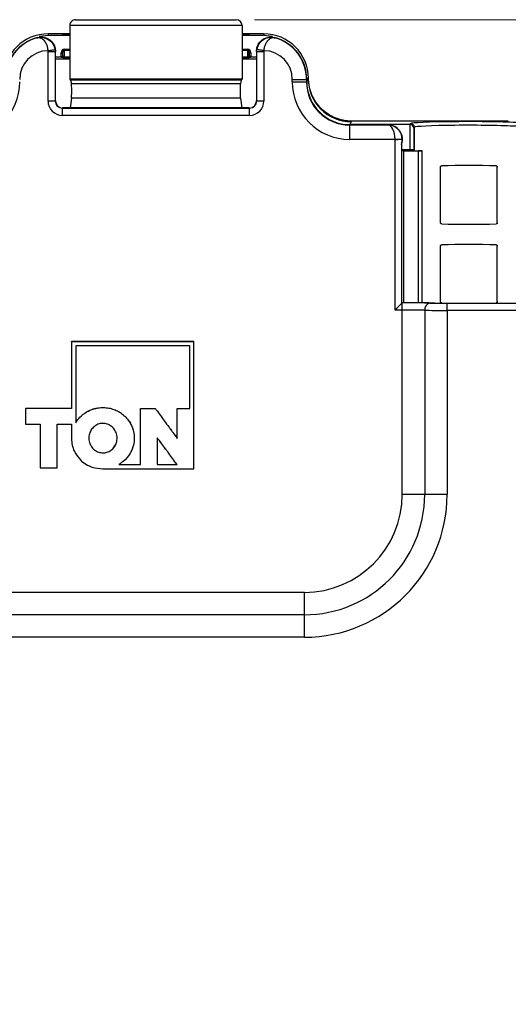
# Model space of a CAD drawing. Units: inches. Extents: x 2.2 to 14.9, y 0.8 to 11.2.
# Drawn here: x 3.8 to 5.1, y 8.5 to 11.2 of the extents above; entities that cross this region are included whole.
import ezdxf

# ---------------------------------------------------------------- set-up
doc = ezdxf.new("R2010")
doc.units = ezdxf.units.IN
doc.header["$MEASUREMENT"] = 0
doc.styles.add('SLDTEXTSTYLE0', font='TXT', dxfattribs={"width": 0.96})
doc.dimstyles.new('SLDDIMSTYLE1', dxfattribs={"dimtxt": 0.162916, "dimasz": 0.13, "dimexe": 0, "dimexo": 0.0625, "dimgap": 0.040729, "dimtad": 0, "dimtih": 1, "dimtoh": 1, "dimrnd": 1e-09, "dimzin": 12, "dimdsep": 46, "dimtxsty": 'SLDTEXTSTYLE0', "dimsah": 1, "dimcen": 0.09, "dimadec": 0, "dimazin": 3, "dimtfac": 1, "dimtofl": 0, "dimtmove": 0, "dimatfit": 3, "dimfxl": 0, "dimfrac": 2, "dimtolj": 1, "dimtzin": 12, "dimarcsym": 0})

# ---------------------------------------------------------------- blocks, each defined once
blk = doc.blocks.new('_D_1')
at = {"color": 7, "linetype": 'Continuous', "lineweight": 18}
for p, q in [((4.4412, 11.1615), (6.7206, 11.1615)), ((6.5956, 11.1615), (6.5956, 8.129)), ((6.5956, 4.9186), (6.5956, 7.9018)), ((5.6711, 4.9186), (6.7206, 4.9186))]:
    blk.add_line(p, q, dxfattribs=at)
for points in [[(6.5956, 11.1615), (6.5756, 11.0315), (6.6156, 11.0315)], [(6.5956, 4.9186), (6.6156, 5.0486), (6.5756, 5.0486)]]:
    blk.add_solid(points, dxfattribs=at)
at = {"color": 7, "linetype": 'Continuous', "lineweight": 18, "insert": (6.324, 8.1166), "char_height": 0.16667, "attachment_point": 1, "style": 'SLDTEXTSTYLE0'}
blk.add_mtext('6.24', dxfattribs=at)

msp = doc.modelspace()

# ---------------------------------------------------------------- linework, layer by layer
at = {"color": 7, "linetype": 'Continuous', "lineweight": 25}
for p, q in [((4.4072, 11.1458), (3.9348, 11.1458)), ((3.9348, 11.1458), (3.9348, 10.9984)), ((3.9508, 11.1615), (4.3912, 11.1615)), ((4.4072, 11.1458), (4.4072, 10.9984)), ((3.8757, 11.1229), (3.8757, 11.1181)), ((3.9348, 11.1229), (3.8757, 11.1229)), ((3.9348, 11.1181), (3.8757, 11.1181)), ((3.9348, 11.1204), (3.9152, 11.1204)), ((3.9152, 11.1204), (3.9152, 11.119)), ((3.9152, 11.119), (3.9348, 11.119)), ((4.4663, 11.1229), (4.4072, 11.1229)), ((4.4269, 11.1204), (4.4072, 11.1204)), ((4.4072, 11.119), (4.4269, 11.119)), ((4.4663, 11.1181), (4.4072, 11.1181)), ((4.4269, 11.119), (4.4269, 11.1204)), ((4.4663, 11.1229), (4.4663, 11.1181)), ((3.8751, 11.0735), (3.8748, 11.0767)), ((3.8947, 11.0735), (3.8751, 11.0735)), ((3.8751, 10.9385), (3.8751, 11.0735)), ((3.8942, 11.0799), (3.8947, 11.0735)), ((3.8947, 11.0735), (3.8947, 10.9385)), ((3.8954, 10.9392), (3.8954, 11.0745)), ((3.9112, 11.059), (3.9112, 11.0711)), ((3.9112, 11.0711), (3.9152, 11.0711)), ((3.9152, 11.0711), (3.9152, 11.0629)), ((3.9154, 11.0627), (3.9152, 11.0711)), ((3.9152, 11.0629), (3.9154, 11.0627)), ((3.919, 11.0775), (3.919, 11.0807)), ((3.919, 11.0807), (3.9348, 11.0807)), ((3.919, 11.0775), (3.9195, 11.0593)), ((3.9348, 11.0775), (3.919, 11.0775)), ((4.4072, 11.0807), (4.423, 11.0807)), ((4.423, 11.0775), (4.4072, 11.0775)), ((4.4226, 11.0593), (4.423, 11.0775)), ((4.423, 11.0807), (4.423, 11.0775)), ((4.4269, 11.0711), (4.4267, 11.0627)), ((4.4267, 11.0627), (4.4269, 11.0629)), ((4.4269, 11.0711), (4.4308, 11.0711)), ((4.4269, 11.0629), (4.4269, 11.0711)), ((4.4308, 11.0711), (4.4308, 11.059)), ((4.4466, 11.0745), (4.4466, 10.9392)), ((4.4473, 11.0735), (4.4478, 11.0799)), ((4.467, 11.0735), (4.4473, 11.0735)), ((4.4473, 10.9385), (4.4473, 11.0735)), ((4.4672, 11.0767), (4.467, 11.0735)), ((4.467, 11.0735), (4.467, 10.9385)), ((3.9112, 11.059), (3.8954, 11.059)), ((3.8954, 11.0541), (3.9348, 11.0541)), ((3.9114, 11.0588), (3.9112, 11.059)), ((3.9162, 11.058), (3.9348, 11.058)), ((3.9163, 11.0567), (3.9162, 11.058)), ((3.9348, 11.0567), (3.9163, 11.0567)), ((3.9195, 11.0593), (3.9195, 11.0585)), ((3.9195, 11.0593), (3.9348, 11.0593)), ((3.9348, 11.0585), (3.9195, 11.0585)), ((4.4072, 11.0593), (4.4226, 11.0593)), ((4.4226, 11.0585), (4.4072, 11.0585)), ((4.4072, 11.058), (4.4258, 11.058)), ((4.4258, 11.0567), (4.4072, 11.0567)), ((4.4072, 11.0541), (4.4466, 11.0541)), ((4.4226, 11.0593), (4.4226, 11.0585)), ((4.4258, 11.058), (4.4258, 11.0567)), ((4.4309, 11.059), (4.4306, 11.0588)), ((4.4466, 11.059), (4.4309, 11.059)), ((4.4072, 10.9984), (3.9348, 10.9984)), ((3.9348, 10.9984), (3.937, 10.9962)), ((4.405, 10.9962), (3.937, 10.9962)), ((3.937, 10.9962), (3.9396, 10.9856)), ((4.4024, 10.9856), (3.9396, 10.9856)), ((4.405, 10.9962), (4.4024, 10.9856)), ((4.4072, 10.9984), (4.405, 10.9962)), ((4.5447, 10.998), (4.584, 10.998)), ((4.5447, 10.9911), (4.5447, 10.998)), ((4.5447, 10.9911), (4.584, 10.9911)), ((4.5844, 10.9983), (4.584, 10.998)), ((4.584, 10.998), (4.584, 10.9911)), ((4.584, 10.9911), (4.5844, 10.9914)), ((4.5883, 11), (4.5844, 11)), ((4.5844, 10.9921), (4.5883, 11)), ((4.5844, 10.9914), (4.5844, 10.9983)), ((4.5883, 11), (4.5892, 11.0009)), ((3.8947, 10.9385), (3.8751, 10.9385)), ((3.8947, 10.9385), (3.8954, 10.9392)), ((3.9397, 10.9464), (3.9358, 10.9196)), ((4.4024, 10.9464), (3.9397, 10.9464)), ((4.4024, 10.9464), (4.4062, 10.9196)), ((4.4466, 10.9392), (4.4473, 10.9385)), ((4.467, 10.9385), (4.4473, 10.9385)), ((3.9151, 10.9196), (3.9144, 10.9189)), ((3.9144, 10.8992), (3.9144, 10.9189)), ((3.9144, 10.9189), (4.4276, 10.9189)), ((3.9358, 10.9196), (3.9151, 10.9196)), ((4.4062, 10.9196), (3.9358, 10.9196)), ((4.4269, 10.9196), (4.4062, 10.9196)), ((4.4276, 10.9189), (4.4269, 10.9196)), ((4.4276, 10.8992), (4.4276, 10.9189)), ((4.4276, 10.8992), (3.9144, 10.8992)), ((4.7025, 10.8733), (4.7021, 10.873)), ((4.7021, 10.8336), (4.7021, 10.873)), ((4.7021, 10.873), (4.8071, 10.873)), ((4.7064, 10.8819), (4.7025, 10.874)), ((4.8681, 10.874), (4.7025, 10.874)), ((4.7025, 10.8733), (4.8074, 10.8733)), ((5.137, 10.8836), (4.7072, 10.8836)), ((5.137, 10.8836), (4.7072, 10.8836)), ((4.7072, 10.8836), (4.7072, 10.8836)), ((4.8071, 10.873), (4.8074, 10.8733)), ((4.8681, 10.874), (4.8694, 10.8767)), ((4.8682, 10.8046), (4.8682, 10.874)), ((5.137, 10.8836), (5.137, 10.8836)), ((4.8794, 10.8667), (4.8782, 10.8643)), ((4.8782, 10.8643), (4.8782, 10.8044)), ((4.8794, 10.8032), (4.8794, 10.8667)), ((4.8264, 10.8336), (4.7021, 10.8336)), ((4.8264, 10.366), (4.8264, 10.8333)), ((4.8461, 10.8333), (4.8264, 10.8333)), ((4.8448, 10.3855), (4.8448, 10.8238)), ((4.8682, 10.8046), (4.8448, 10.8046)), ((4.8504, 10.802), (4.8904, 10.802)), ((4.8504, 10.386), (4.8504, 10.802)), ((4.8782, 10.8044), (4.8794, 10.8032)), ((4.8904, 10.3858), (4.8904, 10.802)), ((4.9005, 10.3857), (4.9005, 10.8019)), ((4.9511, 10.6058), (4.9511, 10.7574)), ((5.1069, 10.6058), (5.1069, 10.7574)), ((4.9511, 10.3893), (4.9511, 10.5409)), ((5.1069, 10.3893), (5.1069, 10.5409)), ((4.8463, 10.366), (4.8264, 10.366)), ((4.8461, 10.3856), (4.8463, 10.3856)), ((4.8463, 10.366), (4.8463, 10.3856)), ((4.8463, 9.8607), (4.8463, 10.366)), ((4.9078, 10.3653), (4.9078, 9.8607)), ((4.9692, 10.3649), (4.9692, 10.3846)), ((4.9692, 10.3846), (5.2076, 10.3846)), ((5.2076, 10.3649), (4.9692, 10.3649)), ((4.9692, 10.3649), (4.9692, 9.8607)), ((4.9903, 10.385), (5.1806, 10.385)), ((4.275, 10.2794), (3.9394, 10.2794)), ((3.9394, 10.2794), (3.9394, 10.0962)), ((3.9395, 10.2793), (3.9394, 10.2794)), ((4.2749, 10.2793), (3.9395, 10.2793)), ((3.9395, 10.2793), (3.9395, 10.0962)), ((4.2749, 10.2793), (4.275, 10.2794)), ((4.2749, 9.9311), (4.2749, 10.2793)), ((4.275, 9.931), (4.275, 10.2794)), ((3.9509, 10.2679), (3.9509, 10.0567)), ((3.9509, 10.2679), (3.951, 10.2678)), ((4.2635, 10.2679), (3.9509, 10.2679)), ((3.951, 10.2678), (3.9509, 10.0569)), ((4.2634, 10.2678), (3.951, 10.2678)), ((4.2635, 10.2679), (4.2634, 10.2678)), ((4.2635, 10.0962), (4.2634, 10.2678)), ((4.2635, 10.0962), (4.2635, 10.2679)), ((3.9394, 10.0962), (3.8133, 10.0962)), ((3.8133, 10.0962), (3.8133, 10.0528)), ((3.8134, 10.0962), (3.8133, 10.0962)), ((3.8134, 10.0962), (3.8134, 10.0529)), ((3.9395, 10.0962), (3.8134, 10.0962)), ((3.9395, 10.0962), (3.9394, 10.0962)), ((4.129, 10.0962), (4.1691, 10.0962)), ((4.129, 9.9426), (4.129, 10.0962)), ((4.129, 10.0962), (4.129, 10.0962)), ((4.129, 9.9425), (4.129, 10.0962)), ((4.129, 10.0962), (4.1691, 10.0962)), ((4.2294, 10.0962), (4.2635, 10.0962)), ((4.2294, 10.0962), (4.2635, 10.0962)), ((4.2294, 10.0144), (4.2294, 10.0962)), ((4.2294, 10.0145), (4.2294, 10.0962)), ((4.2635, 10.0962), (4.2635, 10.0962)), ((3.8133, 10.0528), (3.8537, 10.0528)), ((3.8134, 10.0529), (3.8538, 10.0529)), ((3.8537, 10.0528), (3.8537, 9.9336)), ((3.8538, 10.0529), (3.8538, 9.9337)), ((3.8997, 10.0529), (3.9395, 10.0529)), ((3.8997, 9.9337), (3.8997, 10.0529)), ((3.8997, 9.9336), (3.8997, 10.0528)), ((3.8997, 10.0528), (3.9394, 10.0528)), ((3.9394, 10.0528), (3.9394, 10.0145)), ((3.9395, 10.0529), (3.9395, 10.0145)), ((3.9509, 10.0567), (3.9509, 10.0569)), ((4.0257, 10.0555), (4.0257, 10.0554)), ((3.9395, 10.0145), (3.9394, 10.0145)), ((4.1115, 10.0149), (4.1115, 10.0149)), ((4.1745, 10.0159), (4.1745, 9.9425)), ((4.1746, 10.0158), (4.1746, 9.9426)), ((4.2294, 10.0144), (4.2294, 10.0145)), ((3.9637, 9.9555), (3.9637, 9.9555)), ((4.0257, 9.9745), (4.0257, 9.9745)), ((3.8537, 9.9336), (3.8997, 9.9336)), ((3.8538, 9.9337), (3.8997, 9.9337)), ((4.0253, 9.9311), (4.0253, 9.931)), ((4.0253, 9.9311), (4.2749, 9.9311)), ((4.0253, 9.931), (4.275, 9.931)), ((4.0689, 9.9425), (4.129, 9.9425)), ((4.069, 9.9426), (4.129, 9.9426)), ((4.129, 9.9425), (4.129, 9.9426)), ((4.1745, 9.9425), (4.2288, 9.9425)), ((4.1746, 9.9426), (4.2288, 9.9426)), ((4.2749, 9.9311), (4.275, 9.931)), ((4.9078, 9.8607), (4.8463, 9.8607)), ((4.9692, 9.8607), (4.9078, 9.8607)), ((2.7826, 9.5925), (4.578, 9.5925)), ((4.578, 9.531), (4.578, 9.5925)), ((4.578, 9.531), (2.7831, 9.531)), ((4.578, 9.4695), (4.578, 9.531)), ((4.578, 9.4695), (2.7836, 9.4695))]:
    msp.add_line(p, q, dxfattribs=at)
at = {"color": 7, "linetype": 'Continuous', "lineweight": 25, "flags": 128}
for points in [[(3.8757, 11.1181), (3.8527, 11.1158), (3.8506, 11.1154)], [(4.4906, 11.1156), (4.4893, 11.1158), (4.4663, 11.1181)], [(3.8748, 11.0767), (3.8785, 11.0773), (3.8821, 11.0779), (3.8855, 11.0784), (3.8884, 11.0789), (3.8908, 11.0793), (3.8926, 11.0796), (3.8938, 11.0798), (3.8942, 11.0799)], [(4.4672, 11.0767), (4.4635, 11.0773), (4.4599, 11.0779), (4.4566, 11.0784), (4.4537, 11.0789), (4.4512, 11.0793), (4.4494, 11.0796), (4.4483, 11.0798), (4.4478, 11.0799)], [(4.8264, 10.8336), (4.8302, 10.8337), (4.8338, 10.8337), (4.8372, 10.8338), (4.8402, 10.8339), (4.8426, 10.8339), (4.8445, 10.8339), (4.8456, 10.834), (4.8461, 10.834)], [(4.8461, 10.3856), (4.8456, 10.3852), (4.8445, 10.384), (4.8426, 10.3822), (4.8402, 10.3798), (4.8372, 10.3768), (4.8338, 10.3734), (4.8302, 10.3698), (4.8264, 10.366)]]:
    msp.add_lwpolyline(points, dxfattribs=at)
at = {"color": 7, "linetype": 'Continuous', "lineweight": 25}
for centre, radius, start, end in [((3.8757, 11), 0.1229, 90, 179.5907), ((4.4663, 11), 0.1229, 0.4093, 90), ((3.9114, 11.0627), 0.00394, 270.019, 359.9821), ((4.4306, 11.0627), 0.00394, 180.0183, 269.9807), ((4.7065, 11.0001), 0.1181, 180.0539, 269.9723), ((4.8694, 10.8667), 0.01, 0.0565, 89.9709), ((4.8067, 10.8333), 0.0394, 0.0087, 0.9913), ((4.9258, 10.367), 0.0182, 98.616, 185.423), ((4.578, 9.8607), 0.3912, 270, 0), ((4.578, 9.8607), 0.3297, 270, 0), ((4.578, 9.8607), 0.2683, 270, 0)]:
    msp.add_arc(centre, radius, start, end, dxfattribs=at)
for centre, major_axis, ratio, start_param, end_param in [((3.9508, 11.1458), (0.016, 0), 0.982697, 1.570796, 3.141593), ((4.3912, 11.1458), (0.016, 0), 0.982697, 0, 1.570796), ((3.8758, 10.9983), (0.0835, -0.0835), 0.999695, 2.608615, 3.926839), ((3.8761, 10.9979), (-0.0835, 0.0835), 0.999898, 5.759614, 7.068431), ((3.8659, 11.0081), (0.0372, 0.1227), 0.565741, 0.743817, 0.753224), ((4.4761, 11.0081), (-0.0372, 0.1227), 0.565741, 5.529962, 5.539368), ((4.4663, 10.9983), (-0.0835, -0.0835), 0.999695, 2.356347, 3.674571), ((4.4659, 10.9979), (0.0835, 0.0835), 0.999898, 5.497939, 6.806757), ((3.8761, 10.9979), (0.0557, -0.0557), 0.999695, 2.372705, 3.926839), ((3.9053, 11.0081), (0.0207, 0.0877), 0.38207, 0.805972, 0.824197), ((3.9191, 11.071), (0.00023, -0.00976), 0.806937, 3.122346, 4.682836), ((3.9112, 11.0629), (0.00365, 0.00151), 0.975619, 4.32834, 5.881683), ((3.9191, 11.071), (-0.00016, 0.00658), 0.59824, 6.263939, 7.824429), ((3.9193, 11.0627), (0.0039, -0.00065), 0.859436, 3.334758, 4.895248), ((4.4227, 11.0627), (0.0039, 0.00065), 0.859436, 4.52953, 6.09002), ((4.4229, 11.071), (0.00023, 0.00976), 0.806937, 4.741942, 6.302432), ((4.4229, 11.071), (0.00016, 0.00658), 0.59824, 4.741942, 6.302432), ((4.4308, 11.0629), (0.00365, -0.00151), 0.975619, 3.543095, 5.096438), ((4.4368, 11.0081), (-0.0207, 0.0877), 0.38207, 5.458988, 5.477214), ((4.4659, 10.9979), (-0.0557, -0.0557), 0.999695, 2.356347, 3.91048), ((3.9112, 11.063), (-0.00278, 0.00278), 0.999695, 2.356347, 2.373495), ((3.9193, 11.0588), (0.00788, 0), 0.030266, 3.171886, 4.732376), ((4.4227, 11.0588), (0.00788, 0), 0.030266, 4.692402, 6.252892), ((4.4309, 11.063), (-0.00278, -0.00278), 0.999695, 0.768097, 0.785246), ((3.6398, 10.9911), (0.1114, -0.1114), 0.999695, 5.497939, 7.068431), ((3.9396, 10.966), (0, 0.0197), 0.017455, 3.263766, 6.213372), ((4.4024, 10.966), (0, 0.0197), 0.017455, 0.069813, 3.01942), ((4.7022, 10.9911), (0.1114, 0.1114), 0.999695, 2.356347, 3.926839), ((4.7022, 10.9911), (0.0836, 0.0836), 0.999493, 2.356347, 3.926839), ((4.7025, 10.9922), (-0.0528, -0.1057), 0.999239, 5.176219, 6.746407), ((4.7025, 10.9915), (0.0835, 0.0835), 0.999695, 2.356347, 3.926839), ((3.9144, 10.9386), (0.0278, 0.0278), 0.999695, 2.356347, 3.926839), ((3.9144, 10.9386), (0.0139, 0.0139), 0.999087, 2.356347, 3.926839), ((3.9151, 10.9392), (0.0139, 0.0139), 0.999695, 2.356347, 3.926839), ((4.4269, 10.9392), (-0.0139, 0.0139), 0.999695, 2.356347, 3.926839), ((4.4276, 10.9386), (-0.0278, 0.0278), 0.999695, 2.356347, 3.926839), ((4.4276, 10.9386), (0.0139, -0.0139), 0.999087, 5.497939, 7.068431), ((4.4663, 11.0419), (0, 0.3201), 0.866113, 4.188966, 4.194884), ((4.8071, 10.8336), (-0.0004, 0.0394), 0.491227, 4.706837, 6.26018), ((4.8071, 10.8336), (-0.0153, 0.0363), 0.987679, 4.326188, 5.879531), ((4.8074, 10.834), (-0.0278, -0.0278), 0.999695, 1.980482, 3.926839), ((4.868, 10.864), (0.00447, 0.00895), 0.999239, 0.446377, 0.463221), ((4.8682, 10.8643), (0.00975, -0.0023), 0.961722, 0.240642, 1.793985), ((5.029, 10.8766), (0.1596, 0), 0.034921, 0.537739, 3.124139), ((5.029, 10.8666), (0.1496, 0), 0.037255, 0.537739, 3.124139), ((4.8067, 10.8333), (-0.0139, -0.0139), 0.999695, 2.356347, 2.373495), ((4.8504, 10.8018), (0.0118, 0), 0.017455, 1.570796, 2.058489), ((4.8682, 10.8044), (0.01, 0), 0.017455, 0.017453, 1.570796), ((5.029, 10.8032), (0.1496, 0), 0.017455, 3.159046, 3.679331), ((4.8904, 10.8018), (0.0118, 0), 0.017455, 0.537739, 1.570796), ((5.029, 10.7591), (0.1496, 0), 0.017455, 1.050076, 2.091517), ((5.029, 10.6041), (0.1496, 0), 0.017455, 4.191668, 5.23311), ((5.029, 10.5426), (0.1496, 0), 0.017455, 1.050076, 2.091517), ((4.8498, 10.3843), (0.0984, 0), 0.017455, 0.775397, 1.625531), ((4.8264, 10.3856), (0.0197, 0), 0.017455, 5.924773, 6.265732), ((4.8463, 10.3839), (0.0984, 0), 0.017455, 0.675132, 1.570796), ((4.8463, 10.3642), (0.0787, 0), 0.021819, 0.675132, 1.570796), ((4.9692, 10.366), (0.0787, 0), 0.013091, 3.816724, 4.712389), ((4.9903, 10.3867), (0.0984, 0), 0.017455, 3.91699, 4.712389), ((4.9692, 10.3856), (0.0591, 0), 0.017455, 3.816724, 4.712389), ((5.029, 10.3876), (0.1496, 0), 0.017455, 4.191668, 5.23311)]:
    msp.add_ellipse(centre, major_axis=major_axis, ratio=ratio, start_param=start_param, end_param=end_param, dxfattribs=at)
for points, knots in [([(3.8455, 11.112), (3.8456, 11.112), (3.8457, 11.1121), (3.8459, 11.1121), (3.8462, 11.1122), (3.8467, 11.1123), (3.8474, 11.1125), (3.8488, 11.1127), (3.8511, 11.1131), (3.8553, 11.1134), (3.8638, 11.1128), (3.8751, 11.1088), (3.8852, 11.1002), (3.8916, 11.0904), (3.8933, 11.0834), (3.8942, 11.0799)], [0, 0, 0, 0, 0.003876, 0.0047065, 0.0099887, 0.016971, 0.0288382, 0.0490333, 0.0835023, 0.1428701, 0.2479665, 0.4898625, 0.6899067, 0.8413784, 1, 1, 1, 1]), ([(3.8455, 11.112), (3.8456, 11.112), (3.8456, 11.112), (3.8457, 11.1121), (3.8458, 11.1121), (3.8461, 11.1121), (3.8465, 11.1122), (3.8472, 11.1123), (3.8486, 11.1124), (3.8512, 11.1124), (3.8537, 11.1118), (3.8582, 11.11), (3.8638, 11.106), (3.8697, 11.0972), (3.8734, 11.0871), (3.8743, 11.0802), (3.8748, 11.0767)], [0, 0, 0, 0, 0.0037781, 0.0047456, 0.0078045, 0.0137561, 0.0242532, 0.0427986, 0.0757357, 0.1352318, 0.2496077, 0.2687347, 0.4915777, 0.6899139, 0.8403706, 1, 1, 1, 1]), ([(3.8462, 11.1127), (3.8506, 11.1133), (3.8594, 11.1147), (3.8725, 11.1111), (3.8837, 11.1036), (3.8917, 11.0928), (3.8951, 11.0825), (3.8954, 11.0763), (3.8954, 11.0745)], [0, 0, 0, 0, 0.185018, 0.370037, 0.555006, 0.739938, 0.924906, 1, 1, 1, 1]), ([(4.4466, 11.0745), (4.447, 11.079), (4.4479, 11.0878), (4.4547, 11.0996), (4.4647, 11.1086), (4.4772, 11.1137), (4.488, 11.1143), (4.494, 11.113), (4.4958, 11.1127)], [0, 0, 0, 0, 0.185055, 0.370111, 0.555112, 0.740053, 0.924998, 1, 1, 1, 1]), ([(4.4478, 11.0799), (4.4487, 11.0833), (4.4503, 11.0899), (4.4563, 11.0995), (4.466, 11.1082), (4.4772, 11.1126), (4.486, 11.1134), (4.4905, 11.1131), (4.493, 11.1128), (4.4945, 11.1125), (4.4953, 11.1123), (4.4958, 11.1122), (4.4961, 11.1121), (4.4962, 11.1121), (4.4963, 11.1121), (4.4964, 11.112), (4.4965, 11.112)], [0, 0, 0, 0, 0.151505, 0.296666, 0.493753, 0.732523, 0.846425, 0.910341, 0.94737, 0.96905, 0.981788, 0.989281, 0.99369, 0.995294, 0.996125, 1, 1, 1, 1]), ([(4.4672, 11.0767), (4.4677, 11.0801), (4.4686, 11.0867), (4.472, 11.0965), (4.4778, 11.1057), (4.4849, 11.1108), (4.4904, 11.1123), (4.4932, 11.1125), (4.4946, 11.1124), (4.4954, 11.1122), (4.4958, 11.1122), (4.4961, 11.1121), (4.4963, 11.1121), (4.4964, 11.112), (4.4965, 11.112), (4.4965, 11.112)], [0, 0, 0, 0, 0.152568, 0.2968786, 0.4922943, 0.7307439, 0.8552939, 0.9191137, 0.9543168, 0.9678285, 0.9817585, 0.9896516, 0.9952537, 0.9962215, 1, 1, 1, 1]), ([(4.7072, 10.8836), (4.6995, 10.8836), (4.6919, 10.8843), (4.6768, 10.8873), (4.6694, 10.8895), (4.6551, 10.8954), (4.6484, 10.899), (4.6356, 10.9075), (4.6295, 10.9124), (4.6187, 10.9232), (4.6138, 10.9291), (4.6051, 10.9419), (4.6014, 10.9487), (4.5925, 10.9699), (4.5893, 10.9853), (4.5892, 11.0009)], [0, 0, 0, 0, 0.125, 0.125, 0.25, 0.25, 0.375, 0.375, 0.5, 0.5, 0.625, 0.625, 0.75, 0.75, 1, 1, 1, 1]), ([(4.8461, 10.8333), (4.8461, 10.8332), (4.846, 10.83), (4.8454, 10.8269), (4.8448, 10.8238)], [0, 0, 0, 0, 0.02145, 1, 1, 1, 1]), ([(4.9511, 10.7574), (4.9511, 10.7579), (4.9512, 10.7583), (4.9513, 10.7587), (4.9514, 10.7591), (4.9516, 10.7595), (4.9518, 10.7598), (4.952, 10.7602), (4.9523, 10.7605), (4.9526, 10.7607), (4.953, 10.761), (4.9533, 10.7611), (4.9537, 10.7613), (4.954, 10.7613), (4.9543, 10.7614), (4.9546, 10.7614)], [0, 0, 0, 0, 0.0000327898, 0.0000327898, 0.0000327898, 0.0000655379, 0.0000655379, 0.0000655379, 0.000098927, 0.000098927, 0.000098927, 0.0001335226, 0.0001335226, 0.0001335226, 0.0001586528, 0.0001586528, 0.0001586528, 0.0001586528]), ([(5.1034, 10.7614), (5.1038, 10.7614), (5.1043, 10.7613), (5.1046, 10.7611), (5.105, 10.761), (5.1054, 10.7607), (5.1057, 10.7604), (5.106, 10.7602), (5.1063, 10.7598), (5.1065, 10.7594), (5.1067, 10.759), (5.1068, 10.7586), (5.1069, 10.7581), (5.1069, 10.7579), (5.1069, 10.7577), (5.1069, 10.7574)], [0, 0, 0, 0, 0.0000356769, 0.0000356769, 0.0000356769, 0.0000713717, 0.0000713717, 0.0000713717, 0.000106727, 0.000106727, 0.000106727, 0.0001409658, 0.0001409658, 0.0001409658, 0.0001586629, 0.0001586629, 0.0001586629, 0.0001586629]), ([(4.9546, 10.6018), (4.9542, 10.6019), (4.9538, 10.6019), (4.9534, 10.6021), (4.953, 10.6023), (4.9526, 10.6025), (4.9523, 10.6028), (4.952, 10.6031), (4.9518, 10.6034), (4.9516, 10.6038), (4.9514, 10.6042), (4.9512, 10.6047), (4.9511, 10.6051), (4.9511, 10.6053), (4.9511, 10.6056), (4.9511, 10.6058)], [0, 0, 0, 0, 0.0000356769, 0.0000356769, 0.0000356769, 0.0000713717, 0.0000713717, 0.0000713717, 0.000106727, 0.000106727, 0.000106727, 0.0001409658, 0.0001409658, 0.0001409658, 0.0001586629, 0.0001586629, 0.0001586629, 0.0001586629]), ([(5.1069, 10.6058), (5.1069, 10.6054), (5.1069, 10.6049), (5.1067, 10.6045), (5.1066, 10.6041), (5.1064, 10.6037), (5.1062, 10.6034), (5.106, 10.6031), (5.1057, 10.6028), (5.1054, 10.6025), (5.105, 10.6023), (5.1047, 10.6021), (5.1043, 10.602), (5.104, 10.6019), (5.1037, 10.6019), (5.1034, 10.6018)], [0, 0, 0, 0, 0.0000327898, 0.0000327898, 0.0000327898, 0.0000655379, 0.0000655379, 0.0000655379, 0.000098927, 0.000098927, 0.000098927, 0.0001335226, 0.0001335226, 0.0001335226, 0.0001586528, 0.0001586528, 0.0001586528, 0.0001586528]), ([(4.9511, 10.5409), (4.9511, 10.5413), (4.9512, 10.5418), (4.9513, 10.5422), (4.9514, 10.5426), (4.9516, 10.543), (4.9518, 10.5433), (4.952, 10.5436), (4.9523, 10.5439), (4.9526, 10.5442), (4.953, 10.5444), (4.9533, 10.5446), (4.9537, 10.5447), (4.954, 10.5448), (4.9543, 10.5448), (4.9546, 10.5448)], [0, 0, 0, 0, 0.0000327898, 0.0000327898, 0.0000327898, 0.0000655379, 0.0000655379, 0.0000655379, 0.000098927, 0.000098927, 0.000098927, 0.0001335226, 0.0001335226, 0.0001335226, 0.0001586528, 0.0001586528, 0.0001586528, 0.0001586528]), ([(5.1034, 10.5448), (5.1038, 10.5448), (5.1043, 10.5448), (5.1046, 10.5446), (5.105, 10.5444), (5.1054, 10.5442), (5.1057, 10.5439), (5.106, 10.5436), (5.1063, 10.5433), (5.1065, 10.5429), (5.1067, 10.5425), (5.1068, 10.542), (5.1069, 10.5416), (5.1069, 10.5414), (5.1069, 10.5411), (5.1069, 10.5409)], [0, 0, 0, 0, 0.0000356769, 0.0000356769, 0.0000356769, 0.0000713717, 0.0000713717, 0.0000713717, 0.000106727, 0.000106727, 0.000106727, 0.0001409658, 0.0001409658, 0.0001409658, 0.0001586629, 0.0001586629, 0.0001586629, 0.0001586629]), ([(4.9546, 10.3853), (4.9542, 10.3853), (4.9538, 10.3854), (4.9534, 10.3856), (4.953, 10.3857), (4.9526, 10.386), (4.9523, 10.3863), (4.952, 10.3865), (4.9518, 10.3869), (4.9516, 10.3873), (4.9514, 10.3877), (4.9512, 10.3881), (4.9511, 10.3886), (4.9511, 10.3888), (4.9511, 10.389), (4.9511, 10.3893)], [0, 0, 0, 0, 0.0000356769, 0.0000356769, 0.0000356769, 0.0000713717, 0.0000713717, 0.0000713717, 0.000106727, 0.000106727, 0.000106727, 0.0001409658, 0.0001409658, 0.0001409658, 0.0001586629, 0.0001586629, 0.0001586629, 0.0001586629]), ([(5.1069, 10.3893), (5.1069, 10.3888), (5.1069, 10.3884), (5.1067, 10.388), (5.1066, 10.3876), (5.1064, 10.3872), (5.1062, 10.3869), (5.106, 10.3865), (5.1057, 10.3862), (5.1054, 10.386), (5.105, 10.3857), (5.1047, 10.3855), (5.1043, 10.3854), (5.104, 10.3854), (5.1037, 10.3853), (5.1034, 10.3853)], [0, 0, 0, 0, 0.0000327898, 0.0000327898, 0.0000327898, 0.0000655379, 0.0000655379, 0.0000655379, 0.000098927, 0.000098927, 0.000098927, 0.0001335226, 0.0001335226, 0.0001335226, 0.0001586528, 0.0001586528, 0.0001586528, 0.0001586528]), ([(3.9509, 10.0567), (3.9517, 10.0581), (3.9559, 10.065), (3.9634, 10.0736), (3.9745, 10.0828), (3.9854, 10.0896), (3.9987, 10.0951), (4.0128, 10.0983), (4.0272, 10.0992), (4.0415, 10.0978), (4.0554, 10.094), (4.0685, 10.088), (4.0804, 10.08), (4.0907, 10.0701), (4.0992, 10.0589), (4.1055, 10.0466), (4.1104, 10.032), (4.1111, 10.0212), (4.1115, 10.0149)], [0, 0, 0, 0, 0.02156, 0.10834, 0.151513, 0.215963, 0.280411, 0.344857, 0.409296, 0.473732, 0.538177, 0.602625, 0.666964, 0.730751, 0.793579, 0.855292, 0.916232, 1, 1, 1, 1]), ([(3.9509, 10.0569), (3.9518, 10.0582), (3.956, 10.0651), (3.9634, 10.0737), (3.9745, 10.0829), (3.9855, 10.0897), (3.9988, 10.0952), (4.0129, 10.0984), (4.0273, 10.0992), (4.0416, 10.0978), (4.0555, 10.094), (4.0687, 10.088), (4.0805, 10.0799), (4.0908, 10.0701), (4.0993, 10.0588), (4.1056, 10.0465), (4.1104, 10.0319), (4.1111, 10.0212), (4.1115, 10.0149)], [0, 0, 0, 0, 0.021565, 0.108358, 0.151538, 0.216026, 0.280513, 0.344997, 0.409474, 0.473949, 0.538433, 0.602919, 0.667291, 0.731108, 0.793962, 0.855703, 0.916675, 1, 1, 1, 1]), ([(4.1691, 10.0962), (4.17, 10.0949), (4.1748, 10.0885), (4.1833, 10.0768), (4.1946, 10.0613), (4.2041, 10.0484), (4.2117, 10.0381), (4.2195, 10.0276), (4.2254, 10.0197), (4.2294, 10.0144)], [0, 0, 0, 0, 0.047238, 0.236181, 0.425125, 0.614071, 0.708542, 0.803015, 1, 1, 1, 1]), ([(4.1691, 10.0962), (4.1691, 10.0962), (4.1691, 10.0962), (4.1691, 10.0962), (4.1691, 10.0962)], [0, 0, 0, 0, 0.499999, 1, 1, 1, 1]), ([(4.1691, 10.0962), (4.1701, 10.095), (4.1748, 10.0885), (4.1833, 10.0769), (4.1946, 10.0614), (4.2041, 10.0485), (4.2117, 10.0382), (4.2195, 10.0277), (4.2254, 10.0198), (4.2294, 10.0145)], [0, 0, 0, 0, 0.0472777, 0.2363811, 0.4254859, 0.6145925, 0.7091438, 0.8036961, 1, 1, 1, 1]), ([(4.2294, 10.0962), (4.2294, 10.0962), (4.2294, 10.0962), (4.2294, 10.0962), (4.2294, 10.0962)], [0, 0, 0, 0, 0.499999, 1, 1, 1, 1]), ([(3.8134, 10.0529), (3.8134, 10.0529), (3.8134, 10.0529), (3.8134, 10.0529), (3.8133, 10.0528)], [0, 0, 0, 0, 0.500001, 1, 1, 1, 1]), ([(3.8538, 10.0529), (3.8538, 10.0529), (3.8537, 10.0529), (3.8537, 10.0529), (3.8537, 10.0528)], [0, 0, 0, 0, 0.500001, 1, 1, 1, 1]), ([(3.8997, 10.0529), (3.8997, 10.0529), (3.8997, 10.0529), (3.8997, 10.0529), (3.8997, 10.0528)], [0, 0, 0, 0, 0.500001, 1, 1, 1, 1]), ([(3.9395, 10.0529), (3.9395, 10.0529), (3.9394, 10.0529), (3.9394, 10.0529), (3.9394, 10.0528)], [0, 0, 0, 0, 0.500001, 1, 1, 1, 1]), ([(4.0257, 10.0555), (4.0241, 10.0554), (4.0184, 10.0552), (4.0087, 10.0521), (3.9982, 10.0445), (3.9905, 10.0337), (3.9866, 10.0205), (3.987, 10.0063), (3.9922, 9.993), (4.0015, 9.9824), (4.0132, 9.9757), (4.0217, 9.9749), (4.0257, 9.9745)], [0, 0, 0, 0, 0.038806, 0.139696, 0.240771, 0.345888, 0.455529, 0.567881, 0.683123, 0.794949, 0.903614, 1, 1, 1, 1]), ([(4.0257, 10.0554), (4.0241, 10.0554), (4.0184, 10.0552), (4.0087, 10.0521), (3.9983, 10.0445), (3.9906, 10.0337), (3.9866, 10.0205), (3.9871, 10.0063), (3.9922, 9.993), (4.0015, 9.9824), (4.0132, 9.9757), (4.0217, 9.9749), (4.0257, 9.9745)], [0, 0, 0, 0, 0.03884, 0.139727, 0.240798, 0.345916, 0.455558, 0.567917, 0.683167, 0.794995, 0.903658, 1, 1, 1, 1]), ([(4.0257, 9.9745), (4.0273, 9.9746), (4.0331, 9.9748), (4.0428, 9.9779), (4.0533, 9.9855), (4.061, 9.9963), (4.0649, 10.0095), (4.0645, 10.0236), (4.0593, 10.037), (4.05, 10.0476), (4.0382, 10.0543), (4.0297, 10.0551), (4.0257, 10.0555)], [0, 0, 0, 0, 0.038807, 0.139723, 0.240825, 0.345971, 0.455591, 0.567875, 0.683063, 0.794947, 0.903713, 1, 1, 1, 1]), ([(4.0257, 9.9745), (4.0273, 9.9746), (4.0331, 9.9748), (4.0428, 9.9779), (4.0532, 9.9855), (4.0609, 9.9963), (4.0649, 10.0095), (4.0644, 10.0236), (4.0592, 10.037), (4.0499, 10.0476), (4.0382, 10.0543), (4.0297, 10.0551), (4.0257, 10.0554)], [0, 0, 0, 0, 0.038841, 0.139753, 0.240853, 0.346001, 0.455623, 0.567909, 0.683107, 0.794991, 0.903758, 1, 1, 1, 1]), ([(3.9394, 10.0145), (3.9394, 10.0129), (3.9396, 10.0049), (3.9418, 9.9924), (3.9488, 9.9733), (3.9577, 9.9626), (3.9637, 9.9555)], [0, 0, 0, 0, 0.0734596, 0.3690814, 0.5765211, 1, 1, 1, 1]), ([(3.9395, 10.0145), (3.9395, 10.0129), (3.9396, 10.0049), (3.9418, 9.9924), (3.9488, 9.9733), (3.9577, 9.9626), (3.9637, 9.9555)], [0, 0, 0, 0, 0.073491, 0.369236, 0.576671, 1, 1, 1, 1]), ([(4.1115, 10.0149), (4.1114, 10.0133), (4.1113, 10.0053), (4.1082, 9.9881), (4.0968, 9.9655), (4.0814, 9.9502), (4.0712, 9.944), (4.0689, 9.9425)], [0, 0, 0, 0, 0.054751, 0.275196, 0.590303, 0.906717, 1, 1, 1, 1]), ([(4.1115, 10.0149), (4.1115, 10.0133), (4.1113, 10.0053), (4.1082, 9.9881), (4.0968, 9.9655), (4.0815, 9.9502), (4.0713, 9.944), (4.069, 9.9426)], [0, 0, 0, 0, 0.05481, 0.275493, 0.591065, 0.90795, 1, 1, 1, 1]), ([(4.1745, 10.0159), (4.1745, 10.0159), (4.1745, 10.0159), (4.1746, 10.0158), (4.1746, 10.0158)], [0, 0, 0, 0, 0.499996, 1, 1, 1, 1]), ([(4.2288, 9.9425), (4.2279, 9.9438), (4.2232, 9.9503), (4.2146, 9.9619), (4.2052, 9.9748), (4.1957, 9.9877), (4.1861, 10.0006), (4.1784, 10.0108), (4.1745, 10.0159)], [0, 0, 0, 0, 0.052592, 0.262964, 0.473333, 0.578516, 0.789254, 1, 1, 1, 1]), ([(4.2288, 9.9426), (4.2278, 9.9439), (4.2231, 9.9503), (4.2146, 9.9619), (4.2051, 9.9748), (4.1956, 9.9877), (4.1861, 10.0005), (4.1784, 10.0107), (4.1746, 10.0158)], [0, 0, 0, 0, 0.052692, 0.263461, 0.47423, 0.579616, 0.789805, 1, 1, 1, 1]), ([(3.9637, 9.9555), (3.9648, 9.9544), (3.9707, 9.9488), (3.9814, 9.9416), (4.0008, 9.9331), (4.0154, 9.9319), (4.0253, 9.931)], [0, 0, 0, 0, 0.070866, 0.356207, 0.567491, 1, 1, 1, 1]), ([(3.9637, 9.9555), (3.9649, 9.9544), (3.9707, 9.9488), (3.9814, 9.9416), (4.0008, 9.9331), (4.0154, 9.9319), (4.0253, 9.9311)], [0, 0, 0, 0, 0.0708982, 0.3563515, 0.5676419, 1, 1, 1, 1]), ([(3.8538, 9.9337), (3.8538, 9.9336), (3.8537, 9.9336), (3.8537, 9.9336), (3.8537, 9.9336)], [0, 0, 0, 0, 0.499999, 1, 1, 1, 1]), ([(3.8997, 9.9337), (3.8997, 9.9336), (3.8997, 9.9336), (3.8997, 9.9336), (3.8997, 9.9336)], [0, 0, 0, 0, 0.499999, 1, 1, 1, 1]), ([(4.0689, 9.9425), (4.0689, 9.9425), (4.0689, 9.9426), (4.069, 9.9426), (4.069, 9.9426)], [0, 0, 0, 0, 0.500001, 1, 1, 1, 1]), ([(4.1745, 9.9425), (4.1745, 9.9425), (4.1745, 9.9426), (4.1746, 9.9426), (4.1746, 9.9426)], [0, 0, 0, 0, 0.500001, 1, 1, 1, 1]), ([(4.2288, 9.9425), (4.2288, 9.9425), (4.2288, 9.9426), (4.2288, 9.9426), (4.2288, 9.9426)], [0, 0, 0, 0, 0.500001, 1, 1, 1, 1])]:
    msp.add_open_spline(points, degree=3, knots=knots, dxfattribs=at)

# ---------------------------------------------------------------- dimensions: what is measured, and where the dimension line sits
at = {"color": 7, "linetype": 'Continuous', "lineweight": 18}
dim = msp.add_linear_dim(base=(6.5956, 11.1615), p1=(5.6211, 4.9186), p2=(4.3912, 11.1615), angle=90, dimstyle='SLDDIMSTYLE1', dxfattribs=at)
dim.commit()
dim.dimension.update_dxf_attribs({"geometry": '_D_1', "text_midpoint": (6.5956, 8.0154), "dimtype": 160})

doc.saveas('drawing.dxf')
